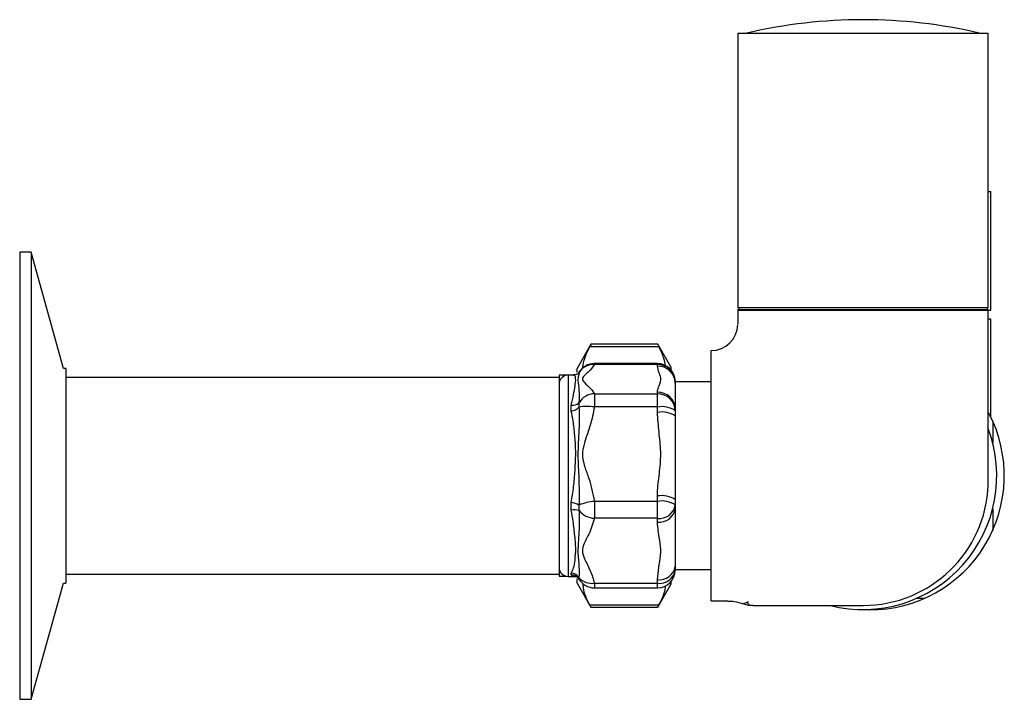
# Paper-space layout '_Left' of a CAD drawing. Units: millimetres. Extents: x 245 to 355, y -25 to 51.
import ezdxf

# ---------------------------------------------------------------- set-up
doc = ezdxf.new("R2010")
doc.units = ezdxf.units.MM

psp = doc.layouts.new('_Left')

# ---------------------------------------------------------------- linework, layer by layer
at = {"color": 7, "linetype": 'Continuous', "lineweight": 25}
for p, q in [((325.61, 49.5), (325.61, 18.78)), ((325.61, 49.5), (353.61, 49.5)), ((353.61, 18.78), (353.61, 49.5)), ((353.61, 31.8), (353.91, 31.8)), ((353.91, 18.5), (353.91, 31.8)), ((246.57, 25), (245.27, 25)), ((245.27, 25), (245.27, -25)), ((250.17, 12), (246.57, 25)), ((246.57, 25), (246.57, -25)), ((353.61, 18.78), (325.61, 18.78)), ((325.71, 18.78), (325.71, 18.58)), ((353.51, 18.58), (353.51, 18.78)), ((325.61, 18.58), (325.61, 17)), ((325.61, 18.58), (353.61, 18.58)), ((325.61, 18.5), (353.91, 18.5)), ((353.61, -1), (353.61, 18.58)), ((353.91, 17.5), (353.61, 17.5)), ((353.91, 6.54), (353.91, 17.5)), ((309.17, 14.7), (307.61, 12)), ((316.78, 14.43), (309.03, 14.43)), ((316.66, 14.7), (309.16, 14.7)), ((318.11, 12.17), (316.65, 14.7)), ((322.61, -14), (322.61, 14)), ((316.61, 12.54), (309.55, 12.54)), ((309.55, 12.54), (309.55, 12.45)), ((316.61, 12.45), (309.55, 12.45)), ((316.61, 12.26), (316.61, 12.54)), ((318.11, 12.17), (318.11, 11.87)), ((250.43, 12), (250.17, 12)), ((250.43, 12), (250.43, -12)), ((306.41, 11.23), (305.61, 11.23)), ((305.61, 11.23), (305.61, -11.23)), ((307.23, 11.25), (306.61, 11.25)), ((306.61, 11.25), (306.61, -11.25)), ((307.61, 11.55), (307.61, 12)), ((305.61, 11), (250.43, 11)), ((318.61, -10.54), (318.61, 10.54)), ((322.61, 10.5), (318.61, 10.5)), ((309.55, 9.17), (309.55, 7.69)), ((309.55, 9.17), (316.61, 9.17)), ((316.61, 7.09), (316.61, 9.35)), ((306.97, 7.23), (306.97, 7.89)), ((307.83, 8.15), (307.83, 7.67)), ((316.61, 7.69), (309.55, 7.69)), ((354.11, 6.11), (353.61, 7.12)), ((354.11, 6.11), (354.11, 3.7)), ((306.97, -3.84), (306.97, -3)), ((307.83, -3.27), (307.83, -3.89)), ((309.55, -2.86), (316.61, -2.86)), ((309.55, -2.86), (309.55, -4.76)), ((316.61, -5.17), (316.61, -2.26)), ((354.11, -3.7), (354.11, -6.11)), ((316.61, -4.76), (309.55, -4.76)), ((250.43, -11), (305.61, -11)), ((306.97, -11.08), (306.97, -10.89)), ((318.61, -10.5), (322.61, -10.5)), ((246.57, -25), (250.17, -12)), ((250.17, -12), (250.43, -12)), ((305.61, -11.23), (306.41, -11.23)), ((306.61, -11.25), (307.23, -11.25)), ((307.61, -12), (307.61, -11.52)), ((307.61, -12), (309.17, -14.7)), ((307.83, -11.42), (307.83, -11.56)), ((309.55, -12.02), (316.61, -12.02)), ((309.55, -12.02), (309.55, -12.54)), ((316.61, -12.54), (316.61, -11.61)), ((318.11, -11.87), (318.11, -12.17)), ((309.55, -12.54), (316.61, -12.54)), ((316.65, -14.7), (318.11, -12.17)), ((322.61, -14), (324.49, -14)), ((345.63, -13.7), (346.52, -13.7)), ((309.03, -14.43), (316.78, -14.43)), ((309.16, -14.7), (316.66, -14.7)), ((327.27, -14.5), (339.61, -14.5)), ((245.27, -25), (246.57, -25))]:
    psp.add_line(p, q, dxfattribs=at)
at = {"color": 7, "linetype": 'Continuous', "lineweight": 25, "flags": 128}
for points in [[(307.83, 11.56), (307.76, 11.45), (307.71, 11.38)], [(339.61, -14.5), (339.61, -14.5), (339.61, -14.5), (339.61, -14.5), (339.61, -14.5), (339.62, -14.5), (339.62, -14.5), (339.62, -14.5), (339.62, -14.5)]]:
    psp.add_lwpolyline(points, dxfattribs=at)
at = {"color": 7, "linetype": 'Continuous', "lineweight": 25}
for centre, radius, start, end in [((339.61, -6.08), 57.08, 76.8361, 103.1639), ((322.61, 17), 3, 270.011, 358.5463), ((309.55, 10.54), 2, 90, 150.122), ((309.46, 10.53), 1.92, 87.1366, 147.6612), ((316.61, 10.54), 2, 360, 90), ((316.65, 10.49), 1.95, 1.4248, 91.3573), ((316.65, 10.31), 1.95, 1.4248, 91.3573), ((306.61, 10.25), 1, 90, 180), ((309.63, 7.08), 2.09, 91.9633, 149.1297), ((316.65, 7.4), 1.95, 1.4248, 91.3573), ((316.65, 7.21), 1.95, 1.4248, 91.3573), ((307.15, 8.87), 0.989, 259.6278, 313.6066), ((308.74, 2.27), 5.48, 81.4463, 99.5276), ((317.09, 5.02), 2.71, 55.8346, 100.1405), ((306.85, 8.54), 1.31, 275.3905, 318.5165), ((317.09, 4.42), 2.71, 55.8346, 100.1405), ((340.41, 0), 15, 265.965, 24.0299), ((339.61, 0), 14.96, 255.7485, 20.6883), ((339.62, -0.5), 14, 270, 357.9533), ((306.66, -5.46), 2.48, 61.9066, 82.8428), ((310.07, -8.81), 5.97, 94.9271, 111.9673), ((317.09, -4.93), 2.71, 55.8346, 100.1405), ((317.09, -5.53), 2.71, 55.8346, 100.1405), ((316.83, -2.98), 1.8, 262.7754, 350.2127), ((307.33, -5.5), 1.69, 72.5233, 102.0696), ((309.68, -2.39), 2.37, 218.962, 267.0105), ((316.83, -3.39), 1.8, 262.7754, 350.2127), ((306.61, -10.25), 1, 180, 270), ((306.93, -11.93), 1.04, 29.2867, 87.4352), ((316.83, -9.83), 1.8, 262.7754, 350.2127), ((316.61, -10.54), 2, 270, 0), ((316.83, -10.24), 1.8, 262.7754, 350.2127), ((307.01, -12.03), 0.955, 29.9025, 91.9735), ((309.55, -10.54), 2, 209.9241, 270), ((309.29, -10.02), 2.02, 223.7999, 277.5146), ((327.27, -11.5), 3, 250.0623, 269.9999)]:
    psp.add_arc(centre, radius, start, end, dxfattribs=at)
for points, knots in [([(308.24, 12.01), (308.31, 12.41), (308.46, 13.23), (308.84, 14.03), (309.03, 14.43)], [0, 0, 0, 0, 0.491996, 1, 1, 1, 1]), ([(309.16, 14.68), (309.16, 14.69), (309.17, 14.71), (309.12, 14.6), (309.05, 14.47), (309.03, 14.43)], [0, 0, 0, 0, 0.176173, 0.747721, 1, 1, 1, 1]), ([(316.66, 14.68), (316.66, 14.69), (316.64, 14.71), (316.7, 14.6), (316.76, 14.47), (316.78, 14.43)], [0, 0, 0, 0, 0.176173, 0.747721, 1, 1, 1, 1]), ([(317.51, 12.29), (317.45, 12.6), (317.31, 13.32), (316.98, 14.03), (316.78, 14.43)], [0, 0, 0, 0, 0.425428, 1, 1, 1, 1]), ([(309.55, 12.45), (309.38, 12.18), (309.12, 11.78), (308.49, 11.28), (308.24, 10.99), (308.19, 10.7), (308.5, 10.33), (309.15, 9.8), (309.42, 9.38), (309.55, 9.17)], [0, 0, 0, 0, 0.241464, 0.359177, 0.475945, 0.500128, 0.619826, 0.810403, 1, 1, 1, 1]), ([(316.61, 9.35), (316.61, 9.4), (316.62, 9.63), (316.84, 10.16), (317.08, 10.86), (316.74, 11.6), (316.65, 12.04), (316.61, 12.26)], [0, 0, 0, 0, 0.046913, 0.239807, 0.54342, 0.771829, 1, 1, 1, 1]), ([(306.97, 7.89), (307.06, 8.3), (307.24, 9.11), (307.41, 10.14), (307.5, 10.85), (307.38, 11.21), (307.28, 11.22), (307.23, 11.22)], [0, 0, 0, 0, 0.200703, 0.407215, 0.657424, 0.857513, 1, 1, 1, 1]), ([(307.74, 11.41), (307.74, 11.41), (307.76, 11.43), (307.7, 11.38), (307.49, 11.25), (307.3, 11.27), (307.24, 11.27)], [0, 0, 0, 0, 0.003356, 0.406086, 0.802032, 1, 1, 1, 1]), ([(307.83, 11.56), (307.85, 11.54), (307.88, 11.5), (307.75, 11.21), (307.68, 10.6), (307.86, 9.61), (307.84, 8.64), (307.83, 8.15)], [0, 0, 0, 0, 0.176967, 0.353963, 0.541458, 0.768299, 1, 1, 1, 1]), ([(306.97, -3), (307.07, -2.41), (307.25, -1.24), (307.41, 0.73), (307.5, 2.68), (307.37, 4.53), (307.21, 6.02), (307.04, 6.87), (306.97, 7.23)], [0, 0, 0, 0, 0.166643, 0.333368, 0.538199, 0.704319, 0.870507, 1, 1, 1, 1]), ([(307.83, 7.67), (307.85, 7.08), (307.88, 5.9), (307.75, 3.98), (307.68, 1.8), (307.86, -0.65), (307.84, -2.39), (307.83, -3.27)], [0, 0, 0, 0, 0.176967, 0.353963, 0.541458, 0.768299, 1, 1, 1, 1]), ([(309.55, 7.69), (309.42, 7.01), (309.15, 5.65), (308.49, 3.96), (308.11, 2.38), (308.43, 1.02), (309.11, -0.67), (309.38, -2), (309.55, -2.86)], [0, 0, 0, 0, 0.189627, 0.380235, 0.499952, 0.628277, 0.758497, 1, 1, 1, 1]), ([(316.61, -2.26), (316.61, -2.06), (316.63, -1.13), (316.88, 0.51), (317.05, 2.71), (316.76, 4.89), (316.66, 6.36), (316.61, 7.09)], [0, 0, 0, 0, 0.064151, 0.297221, 0.530045, 0.76507, 1, 1, 1, 1]), ([(306.97, -10.89), (307.07, -10.71), (307.25, -10.35), (307.41, -9.41), (307.5, -8.18), (307.37, -6.69), (307.21, -5.27), (307.04, -4.28), (306.97, -3.84)], [0, 0, 0, 0, 0.166643, 0.333368, 0.538199, 0.704319, 0.870507, 1, 1, 1, 1]), ([(307.83, -3.89), (307.85, -4.46), (307.88, -5.61), (307.75, -7.22), (307.68, -8.8), (307.86, -10.25), (307.84, -11.03), (307.83, -11.42)], [0, 0, 0, 0, 0.1769667, 0.3539633, 0.5414584, 0.7682986, 1, 1, 1, 1]), ([(309.55, -4.76), (309.38, -5.36), (309.12, -6.24), (308.49, -7.35), (308.24, -7.98), (308.19, -8.63), (308.5, -9.46), (309.15, -10.62), (309.42, -11.56), (309.55, -12.02)], [0, 0, 0, 0, 0.241464, 0.359177, 0.475945, 0.500128, 0.619826, 0.810403, 1, 1, 1, 1]), ([(316.61, -11.61), (316.65, -11.17), (316.73, -10.27), (317.01, -8.93), (316.96, -7.57), (316.69, -6.32), (316.63, -5.52), (316.61, -5.17)], [0, 0, 0, 0, 0.208761, 0.418003, 0.626755, 0.837827, 1, 1, 1, 1]), ([(307.23, -11.22), (307.22, -11.23), (307.15, -11.26), (307.05, -11.15), (306.97, -11.08)], [0, 0, 0, 0, 0.285935, 1, 1, 1, 1]), ([(307.24, -11.27), (307.28, -11.26), (307.45, -11.23), (307.68, -11.36), (307.75, -11.42), (307.73, -11.41), (307.73, -11.41)], [0, 0, 0, 0, 0.11051, 0.550847, 0.933126, 1, 1, 1, 1]), ([(309.03, -14.43), (308.71, -13.8), (308.32, -13.03), (308.31, -12.24), (308.31, -12.09)], [0, 0, 0, 0, 0.818351, 1, 1, 1, 1]), ([(316.78, -14.43), (317.11, -13.8), (317.47, -13.1), (317.5, -12.39), (317.5, -12.32)], [0, 0, 0, 0, 0.905427, 1, 1, 1, 1]), ([(324.49, -14.02), (324.73, -14.02), (325.33, -14.02), (325.9, -14.21), (326.24, -14.32)], [0, 0, 0, 0, 0.400507, 1, 1, 1, 1]), ([(326.74, -14.11), (326.64, -14.16), (326.38, -14.26), (326.19, -14.32), (326.24, -14.31), (326.25, -14.3)], [0, 0, 0, 0, 0.3627695, 0.9008002, 1, 1, 1, 1]), ([(327.27, -14.5), (327.26, -14.5), (327.2, -14.5), (326.9, -14.49), (326.71, -14.39), (326.73, -14.19), (326.74, -14.11)], [0, 0, 0, 0, 0.007044, 0.147852, 0.67584, 1, 1, 1, 1]), ([(309.03, -14.43), (309.08, -14.53), (309.16, -14.68), (309.16, -14.68), (309.16, -14.68)], [0, 0, 0, 0, 0.587737, 1, 1, 1, 1]), ([(316.78, -14.43), (316.74, -14.53), (316.66, -14.68), (316.66, -14.68), (316.66, -14.68)], [0, 0, 0, 0, 0.587737, 1, 1, 1, 1])]:
    psp.add_open_spline(points, degree=3, knots=knots, dxfattribs=at)

doc.saveas('drawing.dxf')
